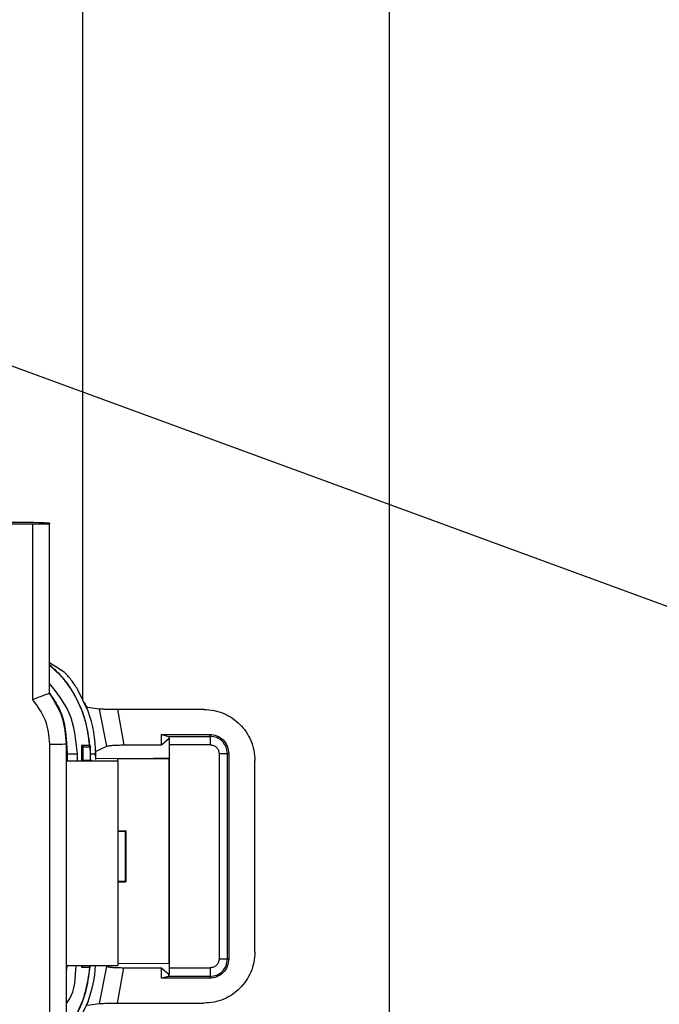
# Model space of a CAD drawing. Units: millimetres. Extents: x 10 to 416, y 10 to 287.
# Drawn here: x 294 to 302, y 194 to 205 of the extents above; entities that cross this region are included whole.
import ezdxf

# ---------------------------------------------------------------- set-up
doc = ezdxf.new("R2010")
doc.units = ezdxf.units.MM
doc.dimstyles.new('SLDDIMSTYLE1', dxfattribs={"dimtxt": 0.18, "dimasz": 3.302, "dimexe": 0, "dimexo": 0.0625, "dimgap": 0, "dimtad": 0, "dimtih": 1, "dimtoh": 1, "dimdec": 0, "dimrnd": 1e-09, "dimzin": 0, "dimdsep": 46, "dimtxsty": 'Standard', "dimsah": 1, "dimcen": 0.09, "dimadec": 0, "dimazin": 0, "dimtfac": 3.302, "dimtdec": 0, "dimtofl": 0, "dimtmove": 0, "dimatfit": 3, "dimfxl": 1, "dimfrac": 2, "dimtolj": 1, "dimtzin": 0, "dimarcsym": 0})

msp = doc.modelspace()

# ---------------------------------------------------------------- linework, layer by layer
at = {"color": 7, "linetype": 'Continuous', "lineweight": 25}
for p, q in [((294.745, 207.212), (294.745, 197.246)), ((298.345, 191.807), (298.345, 207.098)), ((292.559, 199.302), (294.159, 199.302)), ((294.159, 199.302), (294.159, 197.243)), ((294.359, 199.313), (294.359, 199.304)), ((294.359, 197.316), (294.359, 199.304)), ((294.53, 197.567), (294.359, 197.673)), ((294.812, 197.107), (294.687, 197.366)), ((294.793, 197.152), (294.768, 197.21)), ((294.811, 197.107), (294.793, 197.152)), ((294.945, 197.132), (294.805, 197.15)), ((295.032, 196.698), (294.945, 197.132)), ((296.168, 197.128), (295.155, 197.128)), ((295.155, 197.128), (295.23, 196.712)), ((294.812, 197.107), (294.812, 197.107)), ((295.673, 196.836), (296.236, 196.836)), ((295.673, 196.712), (295.673, 196.836)), ((295.673, 196.836), (295.756, 196.813)), ((295.673, 196.712), (295.762, 196.793)), ((295.756, 196.813), (296.244, 196.813)), ((295.765, 196.793), (295.762, 196.793)), ((296.244, 196.813), (296.236, 196.836)), ((294.359, 196.722), (294.359, 193.102)), ((294.559, 196.724), (294.559, 196.738)), ((294.559, 196.736), (294.567, 196.607)), ((294.567, 196.607), (294.559, 196.736)), ((294.559, 193.104), (294.559, 196.724)), ((294.829, 196.707), (294.733, 196.707)), ((294.733, 196.707), (294.733, 196.527)), ((294.752, 196.689), (294.733, 196.707)), ((294.752, 196.689), (294.837, 196.689)), ((294.752, 196.529), (294.752, 196.689)), ((294.829, 196.707), (294.831, 196.707)), ((294.837, 196.689), (294.829, 196.707)), ((294.831, 196.707), (294.839, 196.689)), ((294.839, 196.689), (294.837, 196.689)), ((294.84, 196.607), (294.837, 196.689)), ((294.899, 196.634), (295.032, 196.698)), ((295.23, 196.712), (295.673, 196.712)), ((296.245, 196.713), (295.765, 196.713)), ((295.765, 194.1), (295.765, 196.713)), ((294.567, 196.607), (294.559, 196.607)), ((294.567, 196.607), (294.567, 196.528)), ((294.567, 196.607), (294.686, 196.607)), ((294.686, 196.527), (294.686, 196.607)), ((294.84, 196.607), (294.842, 196.607)), ((294.84, 196.529), (294.84, 196.607)), ((294.842, 196.607), (294.901, 196.607)), ((294.899, 196.634), (294.899, 196.633)), ((294.899, 196.577), (294.899, 196.633)), ((294.899, 196.633), (294.899, 196.633)), ((294.899, 196.607), (294.899, 196.633)), ((294.899, 196.607), (294.899, 196.542)), ((295.578, 196.555), (294.899, 196.55)), ((295.159, 196.549), (295.758, 196.553)), ((295.159, 196.526), (295.159, 196.549)), ((295.758, 196.553), (295.578, 196.555)), ((295.758, 196.553), (295.758, 194.153)), ((296.347, 196.611), (296.347, 194.203)), ((296.446, 196.611), (296.461, 196.611)), ((296.446, 194.203), (296.446, 196.611)), ((296.461, 196.611), (296.461, 194.203)), ((294.567, 196.529), (294.559, 196.529)), ((294.559, 196.526), (295.159, 196.526)), ((294.859, 196.529), (294.749, 196.529)), ((295.159, 196.526), (295.159, 194.126)), ((296.768, 194.285), (296.768, 196.528)), ((295.159, 195.707), (295.253, 195.707)), ((295.159, 195.699), (295.248, 195.702)), ((295.253, 195.707), (295.248, 195.702)), ((295.248, 195.702), (295.248, 195.111)), ((295.253, 195.106), (295.253, 195.707)), ((295.253, 195.707), (295.253, 195.707)), ((295.253, 195.707), (295.253, 195.107)), ((295.248, 195.111), (295.159, 195.115)), ((295.159, 195.107), (295.253, 195.107)), ((295.253, 195.107), (295.248, 195.111)), ((295.253, 195.107), (295.253, 195.107)), ((294.564, 194.126), (294.559, 194.077)), ((294.559, 194.078), (294.564, 194.126)), ((294.559, 194.126), (295.159, 194.126)), ((294.733, 194.126), (294.733, 194.107)), ((294.752, 194.124), (294.733, 194.107)), ((294.752, 194.124), (294.752, 194.126)), ((294.837, 194.124), (294.752, 194.124)), ((294.829, 194.107), (294.837, 194.124)), ((294.839, 194.124), (294.831, 194.107)), ((294.839, 194.124), (294.837, 194.124)), ((294.945, 193.681), (295.032, 194.116)), ((295.159, 194.149), (295.758, 194.153)), ((296.446, 194.203), (296.461, 194.203)), ((294.733, 194.107), (294.829, 194.107)), ((294.829, 194.107), (294.831, 194.107)), ((295.155, 193.686), (295.23, 194.101)), ((295.23, 194.101), (295.673, 194.101)), ((295.673, 194.101), (295.762, 194.021)), ((295.673, 193.978), (295.673, 194.101)), ((295.756, 194), (295.673, 193.978)), ((296.244, 194), (295.756, 194)), ((295.762, 194.021), (295.765, 194.021)), ((295.765, 194.1), (296.245, 194.1)), ((296.244, 194), (296.236, 193.978)), ((296.236, 193.978), (295.673, 193.978)), ((294.812, 193.707), (294.687, 193.447)), ((294.793, 193.662), (294.811, 193.707)), ((294.805, 193.664), (294.945, 193.681)), ((294.812, 193.707), (294.812, 193.707)), ((295.155, 193.686), (296.168, 193.686))]:
    msp.add_line(p, q, dxfattribs=at)
for centre, radius, start, end in [((293.927, 187.276), 12.044, 87.9445, 90.3236), ((294.209, 205.033), 5.731, 269.5002, 271.4998), ((293.449, 196.607), 1.452, 360, 20.1446), ((294.409, 202.453), 5.731, 269.5002, 271.4998), ((293.434, 196.607), 1.407, 360, 3.3657), ((293.449, 194.207), 1.452, 339.8554, 356.8117)]:
    msp.add_arc(centre, radius, start, end, dxfattribs=at)
for points, knots in [([(294.831, 196.707), (294.818, 196.805), (294.792, 197.001), (294.675, 197.274), (294.531, 197.497), (294.408, 197.606), (294.359, 197.65)], [0, 0, 0, 0, 0.272781, 0.545563, 0.818344, 1, 1, 1, 1]), ([(294.359, 197.647), (294.408, 197.604), (294.53, 197.495), (294.674, 197.273), (294.79, 197), (294.816, 196.804), (294.829, 196.707)], [0, 0, 0, 0, 0.18078, 0.453853, 0.726925, 1, 1, 1, 1]), ([(294.687, 197.366), (294.675, 197.385), (294.651, 197.422), (294.612, 197.476), (294.577, 197.518), (294.552, 197.546), (294.537, 197.562), (294.532, 197.566), (294.53, 197.567)], [0, 0, 0, 0, 0.194433, 0.390516, 0.61802, 0.758911, 0.882332, 1, 1, 1, 1]), ([(294.686, 196.607), (294.67, 196.773), (294.64, 197.081), (294.448, 197.321), (294.359, 197.432)], [0, 0, 0, 0, 0.5403468, 1, 1, 1, 1]), ([(294.359, 197.316), (294.358, 197.316), (294.357, 197.315), (294.345, 197.311), (294.326, 197.304), (294.291, 197.292), (294.235, 197.272), (294.185, 197.252), (294.159, 197.243)], [0, 0, 0, 0, 0.120453, 0.243743, 0.370362, 0.500768, 0.749946, 1, 1, 1, 1]), ([(294.159, 197.243), (294.217, 197.165), (294.332, 197.01), (294.35, 196.818), (294.359, 196.722)], [0, 0, 0, 0, 0.499921, 1, 1, 1, 1]), ([(294.359, 197.319), (294.413, 197.24), (294.531, 197.066), (294.549, 196.854), (294.559, 196.738)], [0, 0, 0, 0, 0.449949, 1, 1, 1, 1]), ([(294.559, 196.724), (294.55, 196.831), (294.532, 197.045), (294.417, 197.226), (294.359, 197.316)], [0, 0, 0, 0, 0.500252, 1, 1, 1, 1]), ([(294.768, 197.21), (294.769, 197.207), (294.773, 197.2), (294.78, 197.185), (294.788, 197.171), (294.794, 197.161), (294.8, 197.153), (294.803, 197.151), (294.805, 197.15)], [0, 0, 0, 0, 0.088841, 0.24748, 0.493434, 0.63409, 0.765392, 1, 1, 1, 1]), ([(295.155, 197.128), (295.131, 197.128), (295.083, 197.128), (295.019, 197.129), (294.968, 197.13), (294.953, 197.132), (294.945, 197.132)], [0, 0, 0, 0, 0.248884, 0.496558, 0.746885, 1, 1, 1, 1]), ([(296.168, 197.128), (296.209, 197.126), (296.29, 197.121), (296.44, 197.072), (296.603, 196.963), (296.712, 196.8), (296.761, 196.65), (296.766, 196.569), (296.768, 196.528)], [0, 0, 0, 0, 0.130524, 0.257553, 0.500029, 0.742655, 0.869625, 1, 1, 1, 1]), ([(296.236, 196.836), (296.266, 196.832), (296.325, 196.826), (296.399, 196.774), (296.451, 196.699), (296.458, 196.64), (296.461, 196.611)], [0, 0, 0, 0, 0.250414, 0.5, 0.749586, 1, 1, 1, 1]), ([(296.446, 196.611), (296.443, 196.637), (296.437, 196.69), (296.39, 196.757), (296.323, 196.804), (296.27, 196.81), (296.244, 196.813)], [0, 0, 0, 0, 0.249965, 0.499933, 0.749935, 1, 1, 1, 1]), ([(295.032, 196.698), (295.039, 196.7), (295.052, 196.703), (295.099, 196.708), (295.159, 196.711), (295.206, 196.712), (295.23, 196.712)], [0, 0, 0, 0, 0.256315, 0.499916, 0.741054, 1, 1, 1, 1]), ([(296.245, 196.713), (296.258, 196.712), (296.285, 196.709), (296.319, 196.685), (296.343, 196.651), (296.346, 196.624), (296.347, 196.611)], [0, 0, 0, 0, 0.250122, 0.500057, 0.749966, 1, 1, 1, 1]), ([(296.768, 194.285), (296.766, 194.244), (296.761, 194.164), (296.712, 194.014), (296.603, 193.85), (296.44, 193.741), (296.29, 193.693), (296.209, 193.688), (296.168, 193.686)], [0, 0, 0, 0, 0.130477, 0.257489, 0.500028, 0.742591, 0.869577, 1, 1, 1, 1]), ([(294.559, 193.681), (294.57, 193.696), (294.659, 193.823), (294.665, 193.984), (294.67, 194.126)], [0, 0, 0, 0, 0.120797, 1, 1, 1, 1]), ([(295.032, 194.116), (295.039, 194.114), (295.052, 194.11), (295.099, 194.105), (295.159, 194.102), (295.206, 194.102), (295.23, 194.101)], [0, 0, 0, 0, 0.255829, 0.499777, 0.740681, 1, 1, 1, 1]), ([(296.461, 194.203), (296.458, 194.173), (296.451, 194.114), (296.399, 194.04), (296.325, 193.988), (296.266, 193.981), (296.236, 193.978)], [0, 0, 0, 0, 0.250414, 0.5, 0.749586, 1, 1, 1, 1]), ([(296.244, 194), (296.27, 194.003), (296.323, 194.009), (296.39, 194.056), (296.437, 194.123), (296.443, 194.176), (296.446, 194.203)], [0, 0, 0, 0, 0.2499647, 0.4999333, 0.7499354, 1, 1, 1, 1]), ([(296.347, 194.203), (296.346, 194.189), (296.343, 194.162), (296.319, 194.129), (296.285, 194.105), (296.258, 194.102), (296.245, 194.1)], [0, 0, 0, 0, 0.250122, 0.500057, 0.749966, 1, 1, 1, 1]), ([(294.829, 194.107), (294.816, 194.009), (294.789, 193.815), (294.692, 193.569), (294.597, 193.439), (294.559, 193.388)], [0, 0, 0, 0, 0.378207, 0.756411, 1, 1, 1, 1]), ([(294.831, 194.107), (294.818, 194.009), (294.791, 193.814), (294.693, 193.567), (294.597, 193.436), (294.559, 193.384)], [0, 0, 0, 0, 0.377026, 0.754052, 1, 1, 1, 1]), ([(294.945, 193.681), (294.952, 193.682), (294.966, 193.683), (295.018, 193.684), (295.084, 193.685), (295.131, 193.685), (295.155, 193.686)], [0, 0, 0, 0, 0.2312105, 0.5035343, 0.7518255, 1, 1, 1, 1])]:
    msp.add_open_spline(points, degree=3, knots=knots, dxfattribs=at)
for points in [[(295.756, 196.813), (295.757, 196.812), (295.759, 196.81), (295.761, 196.798), (295.762, 196.793)], [(295.765, 196.713), (295.765, 196.721), (295.765, 196.736), (295.765, 196.758), (295.765, 196.777), (295.765, 196.788), (295.765, 196.793)], [(296.244, 196.813), (296.244, 196.811), (296.244, 196.808), (296.245, 196.785), (296.245, 196.752), (296.245, 196.726), (296.245, 196.713)], [(296.347, 196.611), (296.36, 196.611), (296.386, 196.611), (296.418, 196.611), (296.441, 196.611), (296.445, 196.611), (296.446, 196.611)], [(296.446, 194.203), (296.445, 194.203), (296.441, 194.203), (296.418, 194.203), (296.386, 194.203), (296.36, 194.203), (296.347, 194.203)], [(295.756, 194), (295.757, 194.001), (295.759, 194.004), (295.761, 194.015), (295.762, 194.021)], [(295.765, 194.021), (295.765, 194.026), (295.765, 194.036), (295.765, 194.056), (295.765, 194.077), (295.765, 194.093), (295.765, 194.1)], [(296.245, 194.1), (296.245, 194.087), (296.245, 194.062), (296.245, 194.029), (296.244, 194.006), (296.244, 194.002), (296.244, 194)]]:
    msp.add_open_spline(points, degree=3, dxfattribs=at)

# ---------------------------------------------------------------- leaders
at = {"color": 150, "linetype": 'Continuous', "lineweight": 0}
msp.add_leader([(309.789, 195.337), (256.042, 215.023)], dimstyle='SLDDIMSTYLE1', dxfattribs=at)

doc.saveas('drawing.dxf')
